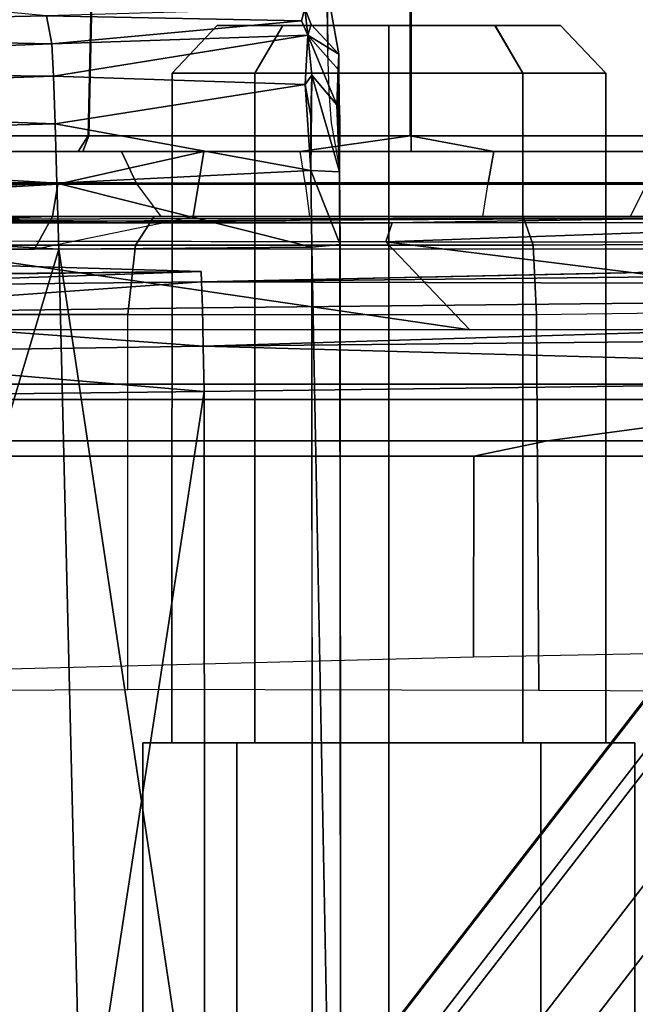
# Model space of a CAD drawing. Units: inches. Extents: x -13.4 to 13.4, y -14.4 to 14.4.
# Drawn here: x 1.3 to 1.7, y 3.4 to 4 of the extents above; entities that cross this region are included whole.
import ezdxf

# ---------------------------------------------------------------- set-up
doc = ezdxf.new("R2010")
doc.units = ezdxf.units.IN
doc.header["$MEASUREMENT"] = 0
for name, color, linetype in [('SEAT-BASE', 5, 'Continuous'), ('SEAT-CHASSIS', 5, 'Continuous'), ('SEAT-FABRIC', 5, 'Continuous'), ('SEAT-PROD_NO', 7, 'Continuous')]:
    doc.layers.add(name, color=color, linetype=linetype)
doc.styles.get("Standard").update_dxf_attribs({"font": 'arial.ttf'})

msp = doc.modelspace()

# ---------------------------------------------------------------- linework, layer by layer
at = {"layer": 'SEAT-BASE'}
for points in [[(7.29138, 10.76368, 4.69217), (0.46584, 1.93928, 7.77658), (0.44242, 1.94186, 7.72603), (7.26979, 10.763, 4.64268)], [(7.26979, 10.763, 4.64268), (6.84544, 10.211, 4.76999), (0.97544, 2.62982, 7.44356), (0.44242, 1.94186, 7.72603)], [(7.33231, 10.74168, 4.71968), (0.50804, 1.9129, 7.80178), (0.46584, 1.93928, 7.77658), (7.29138, 10.76368, 4.69217)], [(7.48591, 10.63004, 4.74961), (0.79615, 1.70358, 7.83174), (0.50804, 1.9129, 7.80178), (7.33231, 10.74168, 4.71968)], [(7.64121, 10.51722, 4.75965), (1.08516, 1.4936, 7.84177), (0.79615, 1.70358, 7.83174), (7.48591, 10.63004, 4.74961)], [(7.7965, 10.40439, 4.74961), (1.37417, 1.28362, 7.83174), (1.08516, 1.4936, 7.84177), (7.64121, 10.51722, 4.75965)], [(7.95013, 10.2928, 4.71968), (1.66228, 1.0743, 7.80178), (1.37417, 1.28362, 7.83174), (7.7965, 10.40439, 4.74961)], [(7.98371, 10.26068, 4.69217), (1.70041, 1.04231, 7.77658), (1.66229, 1.0743, 7.80178), (7.95013, 10.2928, 4.71968)], [(7.98973, 10.23993, 4.64268), (1.7101, 1.02083, 7.72603), (1.70041, 1.04231, 7.77658), (7.98371, 10.26068, 4.69217)], [(6.84544, 10.211, 4.76999), (0.97544, 2.62982, 7.44356), (0.98341, 2.59711, 7.36553), (6.85187, 10.18151, 4.70089)], [(6.85187, 10.18151, 4.70089), (0.98341, 2.59711, 7.36553), (1.0298, 2.54475, 7.31727), (6.88921, 10.13592, 4.65386)], [(6.88921, 10.13592, 4.65386), (1.0298, 2.54475, 7.31727), (1.34297, 2.60145, 7.13219), (6.9772, 10.07343, 4.57277)], [(6.88921, 10.13592, 4.65386), (1.0298, 2.54475, 7.31727), (1.34297, 2.60145, 7.13219), (6.9772, 10.07343, 4.57277)], [(6.9772, 10.07343, 4.57277), (1.34297, 2.60145, 7.13219), (1.60725, 2.71631, 6.90117), (7.04423, 10.0311, 4.46292)], [(6.9772, 10.07343, 4.57277), (1.34297, 2.60145, 7.13219), (1.60725, 2.71631, 6.90117), (7.04423, 10.0311, 4.46292)], [(7.04422, 10.0311, 4.46291), (1.60725, 2.71631, 6.90117), (1.94862, 2.94669, 6.48138), (7.12167, 9.98952, 4.24048)], [(7.04422, 10.0311, 4.46291), (1.60725, 2.71631, 6.90117), (1.94862, 2.94669, 6.48138), (7.12167, 9.98952, 4.24048)], [(2.19436, 3.18391, 6.00342), (1.35817, 1.96983, 5.16879), (7.00145, 9.73714, 3.58657), (7.15523, 9.976, 4.00386)], [(7.27665, 9.88778, 4.00386), (7.097, 9.66772, 3.58657), (1.45372, 1.90041, 5.16879), (2.34998, 3.07084, 6.00342)], [(1.45372, 1.90041, 5.16879), (1.35817, 1.96983, 5.16879), (7.00145, 9.73714, 3.58657), (7.097, 9.66772, 3.58657)]]:
    msp.add_3dface(points, dxfattribs=at)
at = {"layer": 'SEAT-CHASSIS'}
for points in [[(1.39159, 4.47903, 22.91406), (1.37937, 3.92682, 22.89823), (1.21481, 3.92682, 23.00914), (1.23589, 4.47903, 23.01542)], [(1.392, 4.47903, 23.81566), (1.37979, 3.92682, 23.83149), (1.21513, 3.92682, 23.72073), (1.2362, 4.47903, 23.71444)], [(1.57394, 4.47903, 22.87848), (1.57393, 3.92682, 22.8592), (1.37937, 3.92682, 22.89823), (1.39159, 4.47903, 22.91406)], [(1.57438, 4.47903, 23.85106), (1.57439, 3.92682, 23.87035), (1.37979, 3.92682, 23.83149), (1.392, 4.47903, 23.81566)], [(1.75632, 4.47903, 22.91389), (1.76853, 3.92682, 22.89806), (1.57393, 3.92682, 22.8592), (1.57394, 4.47903, 22.87848)], [(1.75673, 4.47903, 23.81549), (1.76895, 3.92682, 23.83132), (1.57439, 3.92682, 23.87035), (1.57438, 4.47903, 23.85106)], [(1.52412, 3.97796, 24.38306), (1.52412, 3.97796, 24.38306), (1.52348, 4.01821, 24.30525), (1.523, 4.09733, 24.32585)], [(0.93984, 3.99063, 25.06234), (0.93984, 3.99063, 25.06234), (1.35405, 3.99926, 25.05291), (0.9365, 4.03821, 24.76773)], [(1.50826, 3.99618, 25.16382), (1.50826, 3.99618, 25.16382), (1.51026, 4.00367, 24.99485), (1.35405, 3.99926, 25.05291)], [(1.51026, 4.00367, 24.99485), (1.51026, 4.00367, 24.99485), (1.50826, 3.99618, 25.16382), (1.51204, 3.98761, 25.20807)], [(1.51026, 4.00367, 24.99485), (1.51026, 4.00367, 24.99485), (1.51204, 3.98761, 25.20807), (1.51398, 3.99394, 25.1636)], [(1.35732, 3.98222, 25.21828), (1.35732, 3.98222, 25.21828), (1.35405, 3.99926, 25.05291), (0.93984, 3.99063, 25.06234)], [(1.50826, 3.99618, 25.16382), (1.50826, 3.99618, 25.16382), (1.35405, 3.99926, 25.05291), (1.35732, 3.98222, 25.21828)], [(1.35732, 3.98222, 25.21828), (1.35732, 3.98222, 25.21828), (1.51204, 3.98761, 25.20807), (1.50826, 3.99618, 25.16382)], [(0.93984, 3.99063, 25.06234), (0.93984, 3.99063, 25.06234), (0.94322, 3.96696, 25.21065), (1.35732, 3.98222, 25.21828)], [(1.48002, 3.96465, 22.63313), (1.4969, 3.99339, 22.6099), (1.45727, 3.99339, 22.55538), (1.42998, 3.96465, 22.56422)], [(1.42998, 3.96465, 22.56422), (1.45727, 3.99339, 22.55538), (1.45726, 3.99339, 22.48798), (1.42999, 3.96465, 22.47906)], [(1.42999, 3.96465, 22.47906), (1.45726, 3.99339, 22.48798), (1.49686, 3.99339, 22.43345), (1.48006, 3.96465, 22.41017)], [(1.66471, 3.99339, 22.55534), (1.45727, 3.99339, 22.55538), (1.45726, 3.99339, 22.48798), (1.66469, 3.99339, 22.48794)], [(1.66469, 3.99339, 22.48794), (1.45726, 3.99339, 22.48798), (1.49686, 3.99339, 22.43345), (1.62506, 3.99339, 22.43342)], [(1.6251, 3.99339, 22.60988), (1.4969, 3.99339, 22.6099), (1.45727, 3.99339, 22.55538), (1.66471, 3.99339, 22.55534)], [(1.56101, 3.96465, 22.65946), (1.561, 3.99339, 22.63072), (1.4969, 3.99339, 22.6099), (1.48002, 3.96465, 22.63313)], [(1.48006, 3.96465, 22.41017), (1.49686, 3.99339, 22.43345), (1.56096, 3.99339, 22.41261), (1.56106, 3.96465, 22.38387)], [(1.62506, 3.99339, 22.43342), (1.49686, 3.99339, 22.43345), (1.56096, 3.99339, 22.41261)], [(1.561, 3.99339, 22.63072), (1.4969, 3.99339, 22.6099), (1.6251, 3.99339, 22.60988)], [(1.51398, 3.99394, 25.1636), (1.51398, 3.99394, 25.1636), (1.51204, 3.98761, 25.20807), (1.53067, 3.976, 25.17379)], [(1.64195, 3.96465, 22.41017), (1.62506, 3.99339, 22.43342), (1.56096, 3.99339, 22.41261), (1.56095, 3.96465, 22.38387)], [(1.56101, 3.96465, 22.65946), (1.561, 3.99339, 22.63072), (1.6251, 3.99339, 22.60988), (1.642, 3.96465, 22.63313)], [(1.69202, 3.96465, 22.47906), (1.66469, 3.99339, 22.48794), (1.62506, 3.99339, 22.43342), (1.64195, 3.96465, 22.41017)], [(1.642, 3.96465, 22.63313), (1.6251, 3.99339, 22.60988), (1.66471, 3.99339, 22.55534), (1.69204, 3.96465, 22.56422)], [(1.69204, 3.96465, 22.56422), (1.66471, 3.99339, 22.55534), (1.66469, 3.99339, 22.48794), (1.69202, 3.96465, 22.47906)], [(1.51204, 3.98761, 25.20807), (1.51204, 3.98761, 25.20807), (1.35732, 3.98222, 25.21828), (1.35833, 3.96275, 25.25478)], [(1.35833, 3.96275, 25.25478), (1.35833, 3.96275, 25.25478), (1.51038, 3.95768, 25.25826), (1.51204, 3.98761, 25.20807)], [(1.51038, 3.95768, 25.25826), (1.51038, 3.95768, 25.25826), (1.51437, 3.96346, 25.25042), (1.51204, 3.98761, 25.20807)], [(1.51437, 3.96346, 25.25042), (1.51437, 3.96346, 25.25042), (1.52949, 3.94537, 25.24678), (1.51204, 3.98761, 25.20807)], [(1.53067, 3.976, 25.17379), (1.53067, 3.976, 25.17379), (1.51204, 3.98761, 25.20807), (1.53027, 3.96675, 25.213)], [(1.51204, 3.98761, 25.20807), (1.51204, 3.98761, 25.20807), (1.52949, 3.94537, 25.24678), (1.53027, 3.96675, 25.213)], [(0.94322, 3.96696, 25.21065), (0.94322, 3.96696, 25.21065), (1.35833, 3.96275, 25.25478), (1.35732, 3.98222, 25.21828)], [(1.53115, 3.90295, 25.18386), (1.53115, 3.90295, 25.18386), (1.53067, 3.976, 25.17379), (1.53027, 3.96675, 25.213)], [(0.94423, 3.94898, 25.24325), (0.94423, 3.94898, 25.24325), (1.35833, 3.96275, 25.25478), (0.94322, 3.96696, 25.21065)], [(1.53027, 3.96675, 25.213), (1.53027, 3.96675, 25.213), (1.52949, 3.94537, 25.24678), (1.53112, 3.90505, 25.27573)], [(1.53135, 3.88278, 25.20686), (1.53135, 3.88278, 25.20686), (1.53115, 3.90295, 25.18386), (1.53027, 3.96675, 25.213)], [(1.53027, 3.96675, 25.213), (1.53027, 3.96675, 25.213), (1.53112, 3.90505, 25.27573), (1.53142, 3.93627, 25.25199)], [(1.35833, 3.96275, 25.25478), (1.35833, 3.96275, 25.25478), (0.94423, 3.94898, 25.24325), (1.35939, 3.93401, 25.28422)], [(1.35833, 3.96275, 25.25478), (1.35833, 3.96275, 25.25478), (1.35939, 3.93401, 25.28422), (1.51038, 3.95768, 25.25826)], [(1.42994, 3.56031, 22.56427), (1.42998, 3.96465, 22.56422), (1.42999, 3.96465, 22.47906), (1.42992, 3.56031, 22.47911)], [(1.42992, 3.56031, 22.47911), (1.42999, 3.96465, 22.47906), (1.48006, 3.96465, 22.41017), (1.47996, 3.56031, 22.4102)], [(1.48001, 3.56031, 22.63316), (1.48002, 3.96465, 22.63313), (1.42998, 3.96465, 22.56422), (1.42994, 3.56031, 22.56427)], [(1.47996, 3.56031, 22.4102), (1.48006, 3.96465, 22.41017), (1.56106, 3.96465, 22.38387), (1.56095, 3.56031, 22.38387)], [(1.56101, 3.56031, 22.65946), (1.56101, 3.96465, 22.65946), (1.48002, 3.96465, 22.63313), (1.48001, 3.56031, 22.63316)], [(1.51038, 3.95768, 25.25826), (1.51038, 3.95768, 25.25826), (1.51386, 3.93857, 25.27508), (1.51437, 3.96346, 25.25042)], [(1.51437, 3.96346, 25.25042), (1.51437, 3.96346, 25.25042), (1.51386, 3.93857, 25.27508), (1.51388, 3.90582, 25.29534)], [(1.51437, 3.96346, 25.25042), (1.51437, 3.96346, 25.25042), (1.51388, 3.90582, 25.29534), (1.53112, 3.90505, 25.27573)], [(1.52949, 3.94537, 25.24678), (1.52949, 3.94537, 25.24678), (1.51437, 3.96346, 25.25042), (1.53112, 3.90505, 25.27573)], [(1.64195, 3.56031, 22.41017), (1.64195, 3.96465, 22.41017), (1.56095, 3.96465, 22.38387), (1.56095, 3.56031, 22.38387)], [(1.56101, 3.56031, 22.65946), (1.56101, 3.96465, 22.65946), (1.642, 3.96465, 22.63313), (1.642, 3.56031, 22.63313)], [(1.69202, 3.56031, 22.47906), (1.69202, 3.96465, 22.47906), (1.64195, 3.96465, 22.41017), (1.64195, 3.56031, 22.41017)], [(1.642, 3.56031, 22.63313), (1.642, 3.96465, 22.63313), (1.69204, 3.96465, 22.56422), (1.69204, 3.56031, 22.56422)], [(1.69204, 3.56031, 22.56422), (1.69204, 3.96465, 22.56422), (1.69202, 3.96465, 22.47906), (1.69202, 3.56031, 22.47906)], [(1.35939, 3.93401, 25.28422), (1.35939, 3.93401, 25.28422), (1.51388, 3.90582, 25.29534), (1.51038, 3.95768, 25.25826)], [(1.51038, 3.95768, 25.25826), (1.51038, 3.95768, 25.25826), (1.51388, 3.90582, 25.29534), (1.51386, 3.93857, 25.27508)], [(0.94525, 3.92316, 25.26929), (0.94525, 3.92316, 25.26929), (1.35939, 3.93401, 25.28422), (0.94423, 3.94898, 25.24325)], [(1.36048, 3.89822, 25.30424), (1.36048, 3.89822, 25.30424), (1.35939, 3.93401, 25.28422), (0.94525, 3.92316, 25.26929)], [(1.35939, 3.93401, 25.28422), (1.35939, 3.93401, 25.28422), (1.36048, 3.89822, 25.30424), (1.51388, 3.90582, 25.29534)], [(1.20782, 3.91732, 23.00222), (1.21481, 3.92682, 23.00914), (1.37937, 3.92682, 22.89823), (1.37329, 3.91732, 22.89012)], [(1.37979, 3.92682, 23.83149), (1.37601, 3.91732, 23.84057), (1.20815, 3.91732, 23.72766), (1.21513, 3.92682, 23.72073)], [(1.57393, 3.92682, 22.8592), (1.50748, 3.91732, 22.8537), (1.37329, 3.91732, 22.89012), (1.37937, 3.92682, 22.89823)], [(1.57439, 3.92682, 23.87035), (1.57439, 3.91732, 23.88018), (1.37601, 3.91732, 23.84057), (1.37979, 3.92682, 23.83149)], [(1.57393, 3.92682, 22.8592), (1.62446, 3.91732, 22.85182), (1.50748, 3.91732, 22.8537), (1.57393, 3.92682, 22.8592)], [(1.76853, 3.92682, 22.89806), (1.76725, 3.91732, 22.8869), (1.62446, 3.91732, 22.85182), (1.57393, 3.92682, 22.8592)], [(1.76895, 3.92682, 23.83132), (1.77274, 3.91732, 23.84039), (1.57439, 3.91732, 23.88018), (1.57439, 3.92682, 23.87035)], [(1.36092, 3.89764, 24.12763), (1.44911, 3.91732, 24.12224), (-0.58469, 3.91732, 23.78648), (-0.58789, 3.89764, 23.8059)], [(1.44911, 3.91732, 24.12224), (1.37601, 3.91732, 23.84057), (1.20815, 3.91732, 23.72766), (-0.58469, 3.91732, 23.78648)], [(0.95341, 3.88125, 25.29127), (0.95341, 3.88125, 25.29127), (1.36048, 3.89822, 25.30424), (0.94525, 3.92316, 25.26929)], [(1.30964, 3.91732, 22.74666), (1.20782, 3.91732, 23.00222), (1.37329, 3.91732, 22.89012), (1.39942, 3.91732, 22.81708)], [(1.40841, 3.89843, 22.80045), (1.39942, 3.91732, 22.81708), (1.30964, 3.91732, 22.74666), (1.32365, 3.89843, 22.73397)], [(1.36092, 3.89764, 24.12763), (1.44591, 3.89764, 24.14166), (1.44911, 3.91732, 24.12224)], [(1.37329, 3.91732, 22.89012), (1.50748, 3.91732, 22.8537), (1.39942, 3.91732, 22.81708)], [(1.72671, 3.91732, 24.11718), (1.57439, 3.91732, 23.88018), (1.37601, 3.91732, 23.84057), (1.44911, 3.91732, 24.12224)], [(1.51045, 3.89843, 22.83503), (1.50748, 3.91732, 22.8537), (1.39942, 3.91732, 22.81708), (1.40841, 3.89843, 22.80045)], [(1.44911, 3.91732, 24.12224), (1.44591, 3.89764, 24.14166), (1.73062, 3.89764, 24.13647), (1.72671, 3.91732, 24.11718)], [(1.62446, 3.91732, 22.85182), (1.6209, 3.89843, 22.83326), (1.51045, 3.89843, 22.83503), (1.50748, 3.91732, 22.8537)], [(1.77274, 3.91732, 23.84039), (1.98435, 3.91732, 24.01372), (1.72671, 3.91732, 24.11718), (1.57439, 3.91732, 23.88018)], [(1.6209, 3.89843, 22.83326), (1.62446, 3.91732, 22.85182), (1.72625, 3.91732, 22.81465), (1.71701, 3.89843, 22.79816)], [(1.76725, 3.91732, 22.8869), (1.72625, 3.91732, 22.81465), (1.62446, 3.91732, 22.85182)], [(1.36048, 3.89822, 25.30424), (1.36048, 3.89822, 25.30424), (1.51444, 3.85954, 25.30656), (1.51388, 3.90582, 25.29534)], [(1.51388, 3.90582, 25.29534), (1.51388, 3.90582, 25.29534), (1.51444, 3.85954, 25.30656), (1.53157, 3.86104, 25.28758)], [(1.51388, 3.90582, 25.29534), (1.51388, 3.90582, 25.29534), (1.53157, 3.86104, 25.28758), (1.53112, 3.90505, 25.27573)], [(-0.58789, 3.89764, 23.8059), (1.21062, 3.88126, 24.10282), (1.26449, 3.89214, 24.11171), (1.36092, 3.89764, 24.12763)], [(0.95341, 3.88125, 25.29127), (0.95341, 3.88125, 25.29127), (1.36159, 3.85827, 25.31337), (1.36048, 3.89822, 25.30424)], [(1.35771, 3.87795, 24.14705), (1.36092, 3.89764, 24.12763), (1.26449, 3.89214, 24.11171), (1.26839, 3.87543, 24.12275)], [(1.42333, 3.87795, 22.78696), (1.40841, 3.89843, 22.80045), (1.32365, 3.89843, 22.73397), (1.33292, 3.87795, 22.71593)], [(1.35771, 3.87795, 24.14705), (1.4427, 3.87795, 24.16108), (1.44591, 3.89764, 24.14166), (1.36092, 3.89764, 24.12763)], [(1.36048, 3.89822, 25.30424), (1.36048, 3.89822, 25.30424), (1.36159, 3.85827, 25.31337), (1.51444, 3.85954, 25.30656)], [(1.51045, 3.89843, 22.83503), (1.513, 3.87795, 22.8163), (1.42333, 3.87795, 22.78696), (1.40841, 3.89843, 22.80045)], [(1.44591, 3.89764, 24.14166), (1.4427, 3.87795, 24.16108), (1.73471, 3.87795, 24.15573), (1.73062, 3.89764, 24.13647)], [(1.61783, 3.87795, 22.81461), (1.6209, 3.89843, 22.83326), (1.51045, 3.89843, 22.83503), (1.513, 3.87795, 22.8163)], [(1.71701, 3.89843, 22.79816), (1.70685, 3.87795, 22.78219), (1.61783, 3.87795, 22.81461), (1.6209, 3.89843, 22.83326)], [(1.77701, 3.87795, 22.72833), (1.79712, 3.89843, 22.73451), (1.71701, 3.89843, 22.79816), (1.70685, 3.87795, 22.78219)], [(1.36159, 3.85827, 25.31337), (1.36159, 3.85827, 25.31337), (0.95341, 3.88125, 25.29127), (1.07419, 2.89677, 25.37686)], [(1.15764, 3.8741, 24.26401), (1.15764, 3.8741, 24.26401), (1.74013, 3.87702, 24.3879), (1.20942, 3.87649, 24.21812)], [(1.41919, 3.87795, 22.01087), (1.22134, 3.87795, 22.11513), (1.19449, 3.86066, 22.08316), (1.408, 3.86066, 21.97064)], [(1.74013, 3.87702, 24.3879), (1.74013, 3.87702, 24.3879), (1.56307, 3.87412, 24.32516), (1.20942, 3.87649, 24.21812)], [(1.23863, 3.87419, 24.21616), (1.23863, 3.87419, 24.21616), (1.20942, 3.87649, 24.21812), (1.56307, 3.87412, 24.32516)], [(1.513, 3.87795, 22.8163), (1.41919, 3.87795, 22.01087), (1.22134, 3.87795, 22.11513), (1.2829, 3.87795, 22.63513)], [(1.35771, 3.87795, 24.14705), (1.26839, 3.87543, 24.12275), (1.25118, 3.85827, 24.1267), (1.3469, 3.85827, 24.16401)], [(1.513, 3.87795, 22.8163), (1.2829, 3.87795, 22.63513), (1.33292, 3.87795, 22.71593), (1.42333, 3.87795, 22.78696)], [(1.3469, 3.85827, 24.16401), (1.4427, 3.87795, 24.16108), (1.94786, 3.87795, 24.3348), (1.94027, 3.85827, 24.35316)], [(1.3469, 3.85827, 24.16401), (1.4427, 3.87795, 24.16108), (1.35771, 3.87795, 24.14705)], [(1.64218, 3.87795, 21.9979), (1.41919, 3.87795, 22.01087), (1.408, 3.86066, 21.97064), (1.64806, 3.86066, 21.95655)], [(1.61783, 3.87795, 22.81461), (1.64218, 3.87795, 21.9979), (1.41919, 3.87795, 22.01087), (1.513, 3.87795, 22.8163)], [(1.94786, 3.87795, 24.3348), (1.73471, 3.87795, 24.15573), (1.4427, 3.87795, 24.16108)], [(1.8893, 3.87442, 24.41416), (1.8893, 3.87442, 24.41416), (1.56307, 3.87412, 24.32516), (1.74013, 3.87702, 24.3879)], [(1.61783, 3.87795, 22.81461), (1.83605, 3.87795, 22.64051), (1.88502, 3.87795, 22.06811), (1.64218, 3.87795, 21.9979)], [(1.83605, 3.87795, 22.64051), (1.61783, 3.87795, 22.81461), (1.70685, 3.87795, 22.78219), (1.77701, 3.87795, 22.72833)], [(1.88502, 3.87795, 22.06811), (1.64218, 3.87795, 21.9979), (1.64806, 3.86066, 21.95655), (1.90101, 3.86185, 22.03086)], [(1.55911, 3.86281, 24.31513), (1.55911, 3.86281, 24.31513), (1.8893, 3.87442, 24.41416), (1.88101, 3.86246, 24.40312)], [(1.55911, 3.86281, 24.31513), (1.55911, 3.86281, 24.31513), (1.56307, 3.87412, 24.32516), (1.8893, 3.87442, 24.41416)], [(1.36159, 3.85827, 25.31337), (1.36159, 3.85827, 25.31337), (1.07419, 2.89677, 25.37686), (1.38729, 2.79782, 25.38586)], [(1.84403, 3.77674, 24.32724), (1.82644, 3.85827, 24.32231), (1.17816, 3.85827, 24.09746), (1.20782, 3.77674, 24.10914)], [(1.408, 3.86066, 21.97064), (1.19449, 3.86066, 22.08316), (1.18336, 3.8189, 22.06991), (1.40336, 3.8189, 21.95398)], [(1.24144, 3.80959, 24.20753), (1.24144, 3.80959, 24.20753), (1.24202, 3.86338, 24.20844), (1.60982, 3.80962, 24.32985)], [(1.55911, 3.86281, 24.31513), (1.55911, 3.86281, 24.31513), (1.60982, 3.80962, 24.32985), (1.24202, 3.86338, 24.20844)], [(1.515, 2.83426, 25.37669), (1.515, 2.83426, 25.37669), (1.51444, 3.85954, 25.30656), (1.36159, 3.85827, 25.31337)], [(1.515, 2.83426, 25.37669), (1.515, 2.83426, 25.37669), (1.36159, 3.85827, 25.31337), (1.38729, 2.79782, 25.38586)], [(1.64806, 3.86066, 21.95655), (1.408, 3.86066, 21.97064), (1.40336, 3.8189, 21.95398), (1.65012, 3.8189, 21.93937)], [(1.53157, 3.86104, 25.28758), (1.53157, 3.86104, 25.28758), (1.51444, 3.85954, 25.30656), (1.5321, 2.9384, 25.35216)], [(1.60982, 3.80962, 24.32985), (1.60982, 3.80962, 24.32985), (1.55911, 3.86281, 24.31513), (1.98531, 3.80963, 24.42715)], [(1.88101, 3.86246, 24.40312), (1.88101, 3.86246, 24.40312), (1.98531, 3.80963, 24.42715), (1.55911, 3.86281, 24.31513)], [(1.90101, 3.86185, 22.03086), (1.64806, 3.86066, 21.95655), (1.65012, 3.8189, 21.93937), (1.90828, 3.82231, 22.01393)], [(1.04425, 3.85681, 24.61337), (1.04425, 3.85681, 24.61337), (0.93086, 3.83952, 24.96273), (1.44749, 3.84481, 25.03834)], [(2.12677, 3.85317, 25.02448), (2.12677, 3.85317, 25.02448), (1.44788, 3.8385, 25.06598), (2.60777, 3.85127, 25.03278)], [(1.44788, 3.8385, 25.06598), (1.44788, 3.8385, 25.06598), (2.60902, 3.8352, 25.05725), (2.60777, 3.85127, 25.03278)], [(1.44749, 3.84481, 25.03834), (1.44749, 3.84481, 25.03834), (0.93086, 3.83952, 24.96273), (1.18508, 3.84156, 25.02047)], [(1.44749, 3.84481, 25.03834), (1.44749, 3.84481, 25.03834), (1.18194, 3.83555, 25.04712), (1.44788, 3.8385, 25.06598)], [(1.44749, 3.84481, 25.03834), (1.44749, 3.84481, 25.03834), (1.18508, 3.84156, 25.02047), (1.18194, 3.83555, 25.04712)], [(1.44788, 3.8385, 25.06598), (1.44788, 3.8385, 25.06598), (1.18194, 3.83555, 25.04712), (1.17855, 3.81943, 25.07135)], [(1.17855, 3.81943, 25.07135), (1.17855, 3.81943, 25.07135), (1.44837, 3.82281, 25.0896), (1.44788, 3.8385, 25.06598)], [(1.44837, 3.82281, 25.0896), (1.44837, 3.82281, 25.0896), (2.60902, 3.8352, 25.05725), (1.44788, 3.8385, 25.06598)], [(1.44837, 3.82281, 25.0896), (1.44837, 3.82281, 25.0896), (1.44888, 3.79976, 25.10611), (2.60902, 3.8352, 25.05725)], [(2.60997, 3.81129, 25.07416), (2.60997, 3.81129, 25.07416), (2.60902, 3.8352, 25.05725), (1.44888, 3.79976, 25.10611)], [(1.44888, 3.79976, 25.10611), (1.44888, 3.79976, 25.10611), (1.44837, 3.82281, 25.0896), (1.17855, 3.81943, 25.07135)], [(1.90828, 3.82231, 22.01393), (1.91033, 3.59075, 22.00307), (1.65161, 3.59195, 21.9396), (1.65012, 3.8189, 21.93937)], [(1.17855, 3.81943, 25.07135), (1.17855, 3.81943, 25.07135), (1.17634, 3.79548, 25.08809), (1.44888, 3.79976, 25.10611)], [(1.40335, 3.59255, 21.95398), (1.40336, 3.8189, 21.95398), (1.18336, 3.8189, 22.06991), (1.18336, 3.59138, 22.06991)], [(1.65012, 3.8189, 21.93937), (1.65161, 3.59195, 21.9396), (1.40335, 3.59255, 21.95398), (1.40336, 3.8189, 21.95398)], [(2.60997, 3.81129, 25.07416), (2.60997, 3.81129, 25.07416), (1.44888, 3.79976, 25.10611), (2.12976, 3.78111, 25.09948)], [(1.44888, 3.79976, 25.10611), (1.44888, 3.79976, 25.10611), (1.17634, 3.79548, 25.08809), (1.44936, 3.77237, 25.1134)], [(2.12976, 3.78111, 25.09948), (2.12976, 3.78111, 25.09948), (1.44888, 3.79976, 25.10611), (1.44936, 3.77237, 25.1134)], [(1.44936, 3.77237, 25.1134), (1.44936, 3.77237, 25.1134), (1.17634, 3.79548, 25.08809), (1.1756, 3.76909, 25.09488)], [(2.12976, 3.78111, 25.09948), (2.12976, 3.78111, 25.09948), (1.44936, 3.77237, 25.1134), (1.45003, 2.75019, 25.18327)], [(2.12976, 3.78111, 25.09948), (2.12976, 3.78111, 25.09948), (1.45003, 2.75019, 25.18327), (2.61836, 2.69035, 25.16532)], [(1.84232, 3.76754, 24.33336), (1.84403, 3.77674, 24.32724), (1.20782, 3.77674, 24.10914), (1.20541, 3.76754, 24.11503)], [(1.44936, 3.77237, 25.1134), (1.44936, 3.77237, 25.1134), (1.1756, 3.76909, 25.09488), (1.29275, 2.75024, 25.17799)], [(1.29275, 2.75024, 25.17799), (1.29275, 2.75024, 25.17799), (1.45003, 2.75019, 25.18327), (1.44936, 3.77237, 25.1134)], [(1.6569, 3.74256, 24.3475), (1.84232, 3.76754, 24.33336), (1.20541, 3.76754, 24.11503), (0.94001, 3.74256, 24.07129)], [(2.4039, 3.74256, 24.52699), (2.50035, 3.76754, 24.47589), (1.84232, 3.76754, 24.33336), (1.6569, 3.74256, 24.3475)], [(1.61224, 3.73336, 24.34008), (1.6569, 3.74256, 24.3475), (0.94001, 3.74256, 24.07129), (0.87118, 3.73336, 24.04678)], [(2.38073, 3.73336, 24.52943), (2.4039, 3.74256, 24.52699), (1.6569, 3.74256, 24.3475), (1.61224, 3.73336, 24.34008)], [(1.61216, 3.6122, 24.34006), (1.61224, 3.73336, 24.34008), (0.87118, 3.73336, 24.04678), (0.87118, 3.59314, 24.04678)], [(2.38065, 3.62696, 24.52942), (2.38073, 3.73336, 24.52943), (1.61224, 3.73336, 24.34008), (1.61216, 3.6122, 24.34006)], [(1.41234, -3.86094, 22.56999), (1.41234, 3.56031, 22.56999), (1.41232, 3.56031, 22.47339), (1.41232, -3.86094, 22.47339)], [(1.41232, -3.86094, 22.47339), (1.41232, 3.56031, 22.47339), (1.46909, 3.56031, 22.39523), (1.46909, -3.86094, 22.39523)], [(1.41234, 3.56031, 22.56999), (1.42994, 3.56031, 22.56427), (1.42992, 3.56031, 22.47911), (1.41232, 3.56031, 22.47339)], [(1.41232, 3.56031, 22.47339), (1.42992, 3.56031, 22.47911), (1.47996, 3.56031, 22.4102), (1.46909, 3.56031, 22.39523)], [(1.46914, -3.86094, 22.64813), (1.46914, 3.56031, 22.64813), (1.41234, 3.56031, 22.56999), (1.41234, -3.86094, 22.56999)], [(1.46914, 3.56031, 22.64813), (1.48001, 3.56031, 22.63316), (1.42994, 3.56031, 22.56427), (1.41234, 3.56031, 22.56999)], [(1.46909, -3.86094, 22.39523), (1.46909, 3.56031, 22.39523), (1.56095, 3.56031, 22.36536), (1.56095, -3.86094, 22.36536)], [(1.46909, 3.56031, 22.39523), (1.47996, 3.56031, 22.4102), (1.56095, 3.56031, 22.38387), (1.56095, 3.56031, 22.36536)], [(1.56101, -3.86094, 22.67796), (1.56101, 3.56031, 22.67796), (1.46914, 3.56031, 22.64813), (1.46914, -3.86094, 22.64813)], [(1.56101, 3.56031, 22.67796), (1.56101, 3.56031, 22.65946), (1.48001, 3.56031, 22.63316), (1.46914, 3.56031, 22.64813)], [(1.65283, 3.56031, 22.3952), (1.65283, -3.86094, 22.3952), (1.56095, -3.86094, 22.36536), (1.56095, 3.56031, 22.36536)], [(1.65283, 3.56031, 22.3952), (1.64195, 3.56031, 22.41017), (1.56095, 3.56031, 22.38387), (1.56095, 3.56031, 22.36536)], [(1.56101, 3.56031, 22.67796), (1.56101, -3.86094, 22.67796), (1.65288, -3.86094, 22.64809), (1.65288, 3.56031, 22.64809)], [(1.56101, 3.56031, 22.67796), (1.56101, 3.56031, 22.65946), (1.642, 3.56031, 22.63313), (1.65288, 3.56031, 22.64809)], [(1.70962, 3.56031, 22.47334), (1.69202, 3.56031, 22.47906), (1.64195, 3.56031, 22.41017), (1.65283, 3.56031, 22.3952)], [(1.65288, 3.56031, 22.64809), (1.642, 3.56031, 22.63313), (1.69204, 3.56031, 22.56422), (1.70964, 3.56031, 22.56993)], [(1.70962, 3.56031, 22.47334), (1.70962, -3.86094, 22.47334), (1.65283, -3.86094, 22.3952), (1.65283, 3.56031, 22.3952)], [(1.65288, 3.56031, 22.64809), (1.65288, -3.86094, 22.64809), (1.70964, -3.86094, 22.56993), (1.70964, 3.56031, 22.56993)], [(1.70964, 3.56031, 22.56993), (1.69204, 3.56031, 22.56422), (1.69202, 3.56031, 22.47906), (1.70962, 3.56031, 22.47334)], [(1.70964, 3.56031, 22.56993), (1.70964, -3.86094, 22.56993), (1.70962, -3.86094, 22.47334), (1.70962, 3.56031, 22.47334)]]:
    msp.add_3dface(points, dxfattribs=at)
for points, invisible_edges in [([(1.52396, 4.04816, 24.40181), (1.52396, 4.04816, 24.40181), (1.52412, 3.97796, 24.38306), (1.523, 4.09733, 24.32585)], 2), ([(1.5249, 3.9533, 24.47149), (1.5249, 3.9533, 24.47149), (1.52396, 4.04816, 24.40181), (1.52479, 4.01907, 24.50391)], 11), ([(1.52412, 3.97796, 24.38306), (1.52412, 3.97796, 24.38306), (1.52396, 4.04816, 24.40181), (1.5249, 3.9533, 24.47149)], 6), ([(1.50817, 4.0222, 24.63609), (1.50817, 4.0222, 24.63609), (1.51026, 4.00367, 24.99485), (1.53067, 3.976, 25.17379)], 13), ([(1.53067, 3.976, 25.17379), (1.53067, 3.976, 25.17379), (1.52618, 4.00175, 24.66282), (1.50817, 4.0222, 24.63609)], 9), ([(1.52626, 3.93458, 24.62348), (1.52626, 3.93458, 24.62348), (1.5249, 3.9533, 24.47149), (1.52479, 4.01907, 24.50391)], 13), ([(1.52479, 4.01907, 24.50391), (1.52479, 4.01907, 24.50391), (1.52618, 4.00175, 24.66282), (1.52626, 3.93458, 24.62348)], 13), ([(1.51026, 4.00367, 24.99485), (1.51026, 4.00367, 24.99485), (1.51398, 3.99394, 25.1636), (1.53067, 3.976, 25.17379)], 9), ([(1.52626, 3.93458, 24.62348), (1.52626, 3.93458, 24.62348), (1.52618, 4.00175, 24.66282), (1.53067, 3.976, 25.17379)], 11), ([(1.53067, 3.976, 25.17379), (1.53067, 3.976, 25.17379), (1.5307, 3.91, 25.13295), (1.52626, 3.93458, 24.62348)], 11), ([(1.5307, 3.91, 25.13295), (1.5307, 3.91, 25.13295), (1.53067, 3.976, 25.17379), (1.53115, 3.90295, 25.18386)], 2), ([(1.53142, 3.93627, 25.25199), (1.53142, 3.93627, 25.25199), (1.53135, 3.88278, 25.20686), (1.53027, 3.96675, 25.213)], 2), ([(1.53144, 3.85149, 25.21797), (1.53144, 3.85149, 25.21797), (1.53142, 3.93627, 25.25199), (1.53112, 3.90505, 25.27573)], 2), ([(1.53142, 3.93627, 25.25199), (1.53142, 3.93627, 25.25199), (1.53144, 3.85149, 25.21797), (1.53135, 3.88278, 25.20686)], 11), ([(1.53144, 3.85149, 25.21797), (1.53144, 3.85149, 25.21797), (1.53112, 3.90505, 25.27573), (1.53157, 3.86104, 25.28758)], 9), ([(2.18838, 3.87666, 24.48413), (2.18838, 3.87666, 24.48413), (1.74013, 3.87702, 24.3879), (1.04425, 3.85681, 24.61337)], 15), ([(1.04425, 3.85681, 24.61337), (1.04425, 3.85681, 24.61337), (1.74013, 3.87702, 24.3879), (1.15764, 3.8741, 24.26401)], 2), ([(2.18838, 3.87666, 24.48413), (2.18838, 3.87666, 24.48413), (1.04425, 3.85681, 24.61337), (2.12677, 3.85317, 25.02448)], 6), ([(1.23863, 3.87419, 24.21616), (1.23863, 3.87419, 24.21616), (1.56307, 3.87412, 24.32516), (1.24202, 3.86338, 24.20844)], 4), ([(1.56307, 3.87412, 24.32516), (1.56307, 3.87412, 24.32516), (1.55911, 3.86281, 24.31513), (1.24202, 3.86338, 24.20844)], 9), ([(1.515, 2.83426, 25.37669), (1.515, 2.83426, 25.37669), (1.5321, 2.9384, 25.35216), (1.51444, 3.85954, 25.30656)], 2), ([(1.53157, 3.86104, 25.28758), (1.53157, 3.86104, 25.28758), (1.5321, 2.9384, 25.35216), (1.53144, 3.85149, 25.21797)], 13), ([(1.04425, 3.85681, 24.61337), (1.04425, 3.85681, 24.61337), (1.44749, 3.84481, 25.03834), (2.12677, 3.85317, 25.02448)], 13), ([(2.12677, 3.85317, 25.02448), (2.12677, 3.85317, 25.02448), (1.44749, 3.84481, 25.03834), (1.44788, 3.8385, 25.06598)], 2), ([(1.53205, 2.83168, 25.28752), (1.53205, 2.83168, 25.28752), (1.53144, 3.85149, 25.21797), (1.5321, 2.9384, 25.35216)], 13)]:
    msp.add_3dface(points, dxfattribs=dict(at, invisible_edges=invisible_edges))
at = {"layer": 'SEAT-FABRIC'}
msp.add_3dface([(3.5334, -9.90734, 29.98779), (3.5334, 9.90734, 29.98779), (0.53976, 10.02624, 29.68339), (0.53975, -10.02624, 29.68338)], dxfattribs=at)

# ---------------------------------------------------------------- texts
at = {"layer": 'SEAT-PROD_NO', "flags": 8}
msp.add_attdef('PROD_NO', (-5, 3), 'FLC743SFJ', height=2, dxfattribs=at)

doc.saveas('drawing.dxf')
